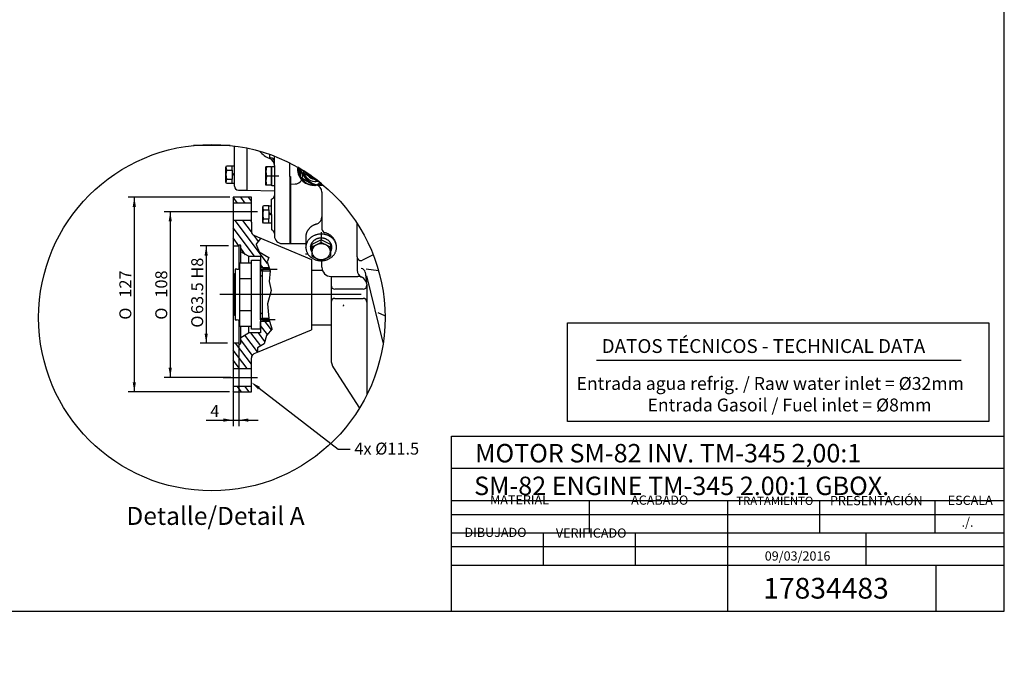
# Model space of a CAD drawing. Units: millimetres. Extents: x 0 to 410, y 0 to 287.
# Drawn here: x 196 to 410, y 0 to 138 of the extents above; entities that cross this region are included whole.
import ezdxf
from ezdxf import colors
from ezdxf.entities.mleader import LeaderData, LeaderLine
from ezdxf.enums import TextEntityAlignment as Align
from ezdxf.lldxf.tags import DXFTag
from ezdxf.math import Vec2, Vec3

# ---------------------------------------------------------------- set-up
doc = ezdxf.new("R2010")
doc.units = ezdxf.units.MM
for name, color, linetype in [('17012024_MI29_SO', 7, 'Continuous'), ('Default', 7, 'Continuous'), ('DV3_Predeterminado', 7, 'Continuous'), ('ESQUEMA_TM345', 7, 'Continuous'), ('Predeterminado', 7, 'Continuous')]:
    doc.layers.add(name, color=color, linetype=linetype)
doc.styles.add('SEACAD_Arial', font='arial.ttf')
doc.styles.add('SEACAD_Solid_Edge_ANSI1_Symbols', font='semeca1.ttf')
tags = doc.linetypes.add('CENTER2', pattern=[28.575, 19.05, -3.175, 3.175, -3.175]).pattern_tags.tags
tags[10:11] = [DXFTag(74, 4), DXFTag(75, 0), DXFTag(340, '0'), DXFTag(46, 0.0), DXFTag(50, 0.0), DXFTag(44, 0.0), DXFTag(45, 0.0)]
tags[8:9] = [DXFTag(74, 4), DXFTag(75, 0), DXFTag(340, '0'), DXFTag(46, 0.0), DXFTag(50, 0.0), DXFTag(44, 0.0), DXFTag(45, 0.0)]
tags[6:7] = [DXFTag(74, 4), DXFTag(75, 0), DXFTag(340, '0'), DXFTag(46, 0.0), DXFTag(50, 0.0), DXFTag(44, 0.0), DXFTag(45, 0.0)]
tags[4:5] = [DXFTag(74, 4), DXFTag(75, 0), DXFTag(340, '0'), DXFTag(46, 0.0), DXFTag(50, 0.0), DXFTag(44, 0.0), DXFTag(45, 0.0)]
tags = doc.linetypes.add('DOT2', pattern=[3.175, 0, -3.175]).pattern_tags.tags
tags[6:7] = [DXFTag(74, 4), DXFTag(75, 0), DXFTag(340, '0'), DXFTag(46, 0.0), DXFTag(50, 0.0), DXFTag(44, 0.0), DXFTag(45, 0.0)]
tags[4:5] = [DXFTag(74, 4), DXFTag(75, 0), DXFTag(340, '0'), DXFTag(46, 0.0), DXFTag(50, 0.0), DXFTag(44, 0.0), DXFTag(45, 0.0)]
doc.dimstyles.new('SOLE', dxfattribs={"dimtxt": 2.6, "dimasz": 2.08, "dimexe": 1.3, "dimexo": 1.3, "dimgap": 1.3, "dimtad": 1, "dimdec": 1, "dimlfac": 7.500019, "dimdsep": 46, "dimtxsty": 'SEACAD_Arial', "dimblk1": '_SE_FILLED', "dimblk2": '_SE_FILLED', "dimsah": 1, "dimcen": 1.3, "dimadec": 0, "dimazin": 0, "dimtfac": 1, "dimtdec": 1, "dimtmove": 0, "dimatfit": 3, "dimfxl": 0, "dimtolj": 1, "dimarcsym": 0})

# ---------------------------------------------------------------- blocks, each defined once
blk = doc.blocks.new('SE6')
at = {"layer": '17012024_MI29_SO', "color": 7, "linetype": 'Continuous'}
for p, q in [((257.11, 103.69), (257.11, 105.62)), ((257.15, 103.69), (257.15, 105.59)), ((257.11, 103.69), (257.15, 103.69)), ((260.27, 101.86), (257.11, 103.69)), ((260.32, 101.86), (257.15, 103.69)), ((260.32, 102.85), (260.41, 102.85)), ((260.27, 101.86), (260.32, 101.86)), ((261.52, 102.56), (260.32, 101.86))]:
    blk.add_line(p, q, dxfattribs=at)
for centre, major_axis, start_param, end_param in [((260.05, 105.52), (0, 3.5), 1.45324, 3.141593), ((260.26, 105.52), (0, 3.5), 1.485283, 2.019306), ((260.32, 105.52), (0, 2.67), 1.657874, 3.141593), ((260.41, 105.52), (0, 2.67), 1.680173, 3.385454), ((260.41, 105.52), (0, 2.17), 1.882101, 3.183526), ((260.26, 105.52), (0, 3.5), 2.173732, 3.062256), ((260.26, 105.52), (0, 3.5), 3.245008, 3.58652)]:
    blk.add_ellipse(centre, major_axis=major_axis, ratio=0.999815, start_param=start_param, end_param=end_param, dxfattribs=at)
at = {"layer": 'DV3_Predeterminado', "color": 7, "linetype": 'CENTER2'}
blk.add_line((241.91, 110.66), (233.95, 110.66), dxfattribs=at)
at = {"layer": 'ESQUEMA_TM345', "color": 7, "linetype": 'Continuous'}
for p, q in [((242.87, 101.82), (242.87, 110.55)), ((245.53, 110.1), (245.53, 100.99)), ((250.52, 108), (250.52, 108.7)), ((250.52, 108), (250.69, 108)), ((251.52, 107.53), (251.52, 108.33)), ((251.52, 106.34), (251.52, 107.53)), ((254.85, 103.9), (254.85, 106.85)), ((241.01, 105.98), (241.16, 106.24)), ((241.01, 102.66), (241.01, 105.98)), ((241.16, 106.24), (242.34, 106.24)), ((241.16, 105.28), (242.34, 105.28)), ((242.34, 105.28), (242.34, 106.24)), ((242.34, 106.22), (242.87, 106.22)), ((242.34, 105.28), (242.34, 103.36)), ((249.83, 106.01), (249.66, 106.01)), ((249.66, 102.01), (249.66, 106.01)), ((250.82, 106.01), (249.83, 106.01)), ((250.82, 106.01), (250.99, 106.01)), ((250.82, 106.01), (250.82, 102.01)), ((250.99, 106.09), (251.52, 106.09)), ((250.99, 101.93), (250.99, 106.09)), ((251.52, 106.34), (251.52, 91.02)), ((258.01, 104.56), (258.01, 105.07)), ((241.16, 102.4), (241.01, 102.66)), ((241.16, 103.36), (242.34, 103.36)), ((242.87, 104.32), (242.34, 104.63)), ((242.87, 104.14), (242.34, 104.45)), ((242.34, 102.4), (242.34, 103.36)), ((250.82, 104.01), (249.83, 104.01)), ((252.47, 104.01), (250.82, 104.01)), ((254.85, 103.9), (254.85, 89.35)), ((254.85, 103.9), (255.02, 103.9)), ((255.02, 103.9), (255.02, 89.35)), ((261.62, 102.48), (258.01, 104.56)), ((242.34, 102.4), (241.16, 102.4)), ((242.87, 102.42), (242.34, 102.42)), ((243.7, 100.99), (245.53, 100.99)), ((245.53, 100.99), (251.52, 100.83)), ((249.83, 102.01), (249.66, 102.01)), ((250.82, 102.01), (249.83, 102.01)), ((250.99, 102.01), (250.82, 102.01)), ((251.52, 101.93), (250.99, 101.93)), ((255.02, 102.25), (256.01, 102.31)), ((261.84, 100.53), (261.84, 95.19)), ((242.54, 99.41), (242.54, 98.14)), ((246.53, 99.41), (242.54, 99.41)), ((243.51, 98.14), (242.55, 99.41)), ((245.17, 98.14), (244.22, 99.41)), ((246.53, 98.55), (245.88, 99.41)), ((246.53, 98.14), (246.53, 99.41)), ((250.86, 95.69), (250.86, 99.02)), ((247.86, 96.24), (240.5, 96.24)), ((242.54, 98.14), (242.54, 94.35)), ((246.53, 98.14), (242.54, 98.14)), ((246.53, 94.35), (246.53, 98.14)), ((248.99, 97.36), (249.14, 97.61)), ((248.99, 94.03), (248.99, 97.36)), ((249.14, 97.61), (250.33, 97.61)), ((249.14, 96.65), (250.33, 96.65)), ((250.33, 96.65), (250.33, 97.61)), ((250.33, 97.59), (250.86, 97.59)), ((250.33, 96.65), (250.33, 94.73)), ((242.54, 94.35), (242.54, 88.85)), ((246.53, 94.35), (242.54, 94.35)), ((250.03, 85.07), (243.03, 94.35)), ((246.54, 91.91), (244.7, 94.35)), ((246.53, 94.13), (246.37, 94.35)), ((246.53, 93.98), (246.53, 94.35)), ((249.14, 93.77), (248.99, 94.03)), ((249.14, 94.73), (250.33, 94.73)), ((250.86, 95.69), (250.33, 96)), ((250.86, 95.52), (250.33, 95.82)), ((250.33, 93.77), (250.33, 94.73)), ((250.86, 95.69), (250.86, 92.37)), ((261.84, 95.11), (261.84, 92.52)), ((247.2, 86.6), (242.54, 92.79)), ((246.53, 93.98), (246.53, 92.02)), ((250.33, 93.77), (249.14, 93.77)), ((250.86, 93.8), (250.33, 93.8)), ((269.49, 86.5), (269.49, 93.71)), ((243.81, 88.89), (242.54, 90.58)), ((248.09, 89.84), (247.15, 91.1)), ((248.6, 90.5), (247.15, 91.1)), ((247.59, 89.19), (248.6, 90.5)), ((247.85, 90.81), (259.59, 85.94)), ((258.34, 90.84), (258.34, 88.53)), ((261.67, 90.19), (259.67, 89.15)), ((261.67, 91.81), (261.67, 90.19)), ((261.67, 89.61), (261.67, 90.19)), ((263.67, 89.15), (261.67, 90.19)), ((242.54, 88.85), (242.54, 82.44)), ((242.54, 88.85), (243.8, 88.85)), ((243.8, 88.85), (243.8, 83.94)), ((244.2, 87.56), (244.2, 88.85)), ((245.28, 86.94), (244.2, 88.37)), ((247.59, 89.19), (248.22, 87.6)), ((253.19, 89.35), (258.34, 89.35)), ((258.35, 88.41), (258.34, 88.53)), ((259.35, 88.67), (259.35, 88.71)), ((261.67, 89.61), (259.67, 88.57)), ((259.67, 89.15), (259.67, 86.65)), ((259.68, 87.68), (259.68, 87.76)), ((263.67, 88.57), (261.67, 89.61)), ((263.67, 89.15), (263.67, 86.65)), ((244.2, 85.2), (244.2, 87.56)), ((245.87, 86.6), (244.2, 87.56)), ((245.87, 86.6), (245.87, 85.2)), ((245.87, 86.6), (248.53, 86.6)), ((246.53, 85.2), (246.53, 85.77)), ((246.53, 85.77), (248.53, 85.77)), ((248.22, 87.6), (250.32, 86.35)), ((248.53, 86.6), (248.53, 84.11)), ((248.53, 84.11), (248.53, 85.77)), ((250.32, 86.35), (249.92, 85.37)), ((258.8, 87.07), (258.3, 87.08)), ((258.8, 87.07), (258.73, 87.19)), ((259.59, 85.94), (259.59, 70.63)), ((259.67, 86.65), (261.67, 85.61)), ((261.67, 85.61), (263.67, 86.65)), ((261.84, 84.24), (261.84, 85.65)), ((263.7, 87.55), (263.66, 87.48)), ((269.49, 86.5), (269.49, 83.57)), ((272.96, 86.92), (270.66, 85.74)), ((243.37, 83.78), (243.04, 83.78)), ((243.04, 83.78), (243.04, 72.8)), ((244.04, 85.2), (246.53, 85.2)), ((244.04, 84.44), (244.04, 85.2)), ((244.04, 72.13), (244.04, 84.44)), ((246.53, 71.37), (246.53, 85.2)), ((249.08, 84.11), (248.53, 84.84)), ((248.53, 83.78), (248.53, 84.11)), ((250.36, 84.11), (248.53, 84.11)), ((248.53, 72.8), (248.53, 83.78)), ((248.53, 83.78), (248.72, 83.44)), ((248.59, 83.78), (252.09, 83.78)), ((248.72, 83.44), (248.86, 83.44)), ((248.86, 83.44), (249.2, 84.02)), ((248.86, 83.44), (250.2, 83.44)), ((248.86, 83.44), (248.86, 78.29)), ((249.2, 84.02), (250.38, 84.02)), ((249.92, 85.37), (250.36, 84.11)), ((250.2, 83.44), (250.6, 83.44)), ((250.36, 84.11), (250.6, 83.44)), ((250.6, 83.44), (250.4, 81.15)), ((261.98, 83.5), (259.59, 83.5)), ((274.12, 83.46), (271.43, 83.83)), ((242.87, 82.78), (242.54, 82.44)), ((242.54, 82.44), (242.54, 78.29)), ((243.04, 82.53), (242.63, 82.53)), ((243.04, 82.78), (242.87, 82.78)), ((242.87, 73.79), (242.87, 82.78)), ((246.53, 81.74), (244.04, 81.74)), ((248.53, 82.36), (248.71, 82.36)), ((263.83, 82.25), (269.61, 82.25)), ((263.83, 82.25), (263.83, 64.17)), ((271.22, 83.13), (271.53, 80.92)), ((275.13, 67.87), (271.61, 82.38)), ((250.85, 79.2), (250, 76.3)), ((250.4, 81.15), (250.85, 79.2)), ((270.75, 79.47), (264.66, 79.47)), ((271.58, 80.53), (271.58, 56.53)), ((270.32, 78.29), (239.66, 78.29)), ((242.54, 78.29), (242.54, 74.13)), ((248.86, 78.29), (248.86, 73.13)), ((264.66, 77.47), (270.75, 77.47)), ((244.04, 74.83), (246.53, 74.83)), ((250, 76.3), (250.34, 73.13)), ((242.54, 74.13), (242.54, 67.72)), ((242.54, 74.13), (242.62, 74.04)), ((242.62, 74.04), (243.04, 74.04)), ((242.62, 74.04), (242.87, 73.79)), ((242.87, 73.79), (243.04, 73.79)), ((243.04, 72.8), (243.37, 72.8)), ((248.71, 74.21), (248.52, 74.21)), ((248.72, 73.13), (248.53, 72.8)), ((248.53, 72.8), (248.53, 72.46)), ((251.72, 72.8), (248.59, 72.8)), ((248.86, 73.13), (248.72, 73.13)), ((250.33, 73.13), (248.86, 73.13)), ((249.2, 72.55), (248.86, 73.13)), ((250.88, 70.67), (249.02, 73.13)), ((250.34, 73.13), (250.33, 73.13)), ((251.06, 70.89), (250.33, 73.13)), ((275.52, 73.68), (274.01, 74.36)), ((243.8, 72.64), (243.8, 67.72)), ((244.04, 71.37), (244.04, 72.13)), ((246.53, 71.37), (244.04, 71.37)), ((244.2, 69.01), (244.2, 71.37)), ((245.87, 71.37), (245.87, 69.97)), ((246.53, 70.8), (246.53, 71.37)), ((248.53, 70.8), (246.53, 70.8)), ((247.85, 65.76), (259.59, 70.63)), ((250.55, 72.46), (248.53, 72.46)), ((248.53, 70.8), (248.53, 72.46)), ((248.53, 72.46), (248.53, 69.97)), ((250.01, 69.61), (248.53, 71.58)), ((250.54, 72.55), (249.2, 72.55)), ((251.06, 70.89), (249.83, 69.39)), ((263.83, 71.63), (259.59, 71.63)), ((244.2, 69.01), (245.87, 69.97)), ((244.2, 67.72), (244.2, 69.01)), ((246.72, 65.13), (244.2, 68.47)), ((247.85, 65.84), (245.08, 69.51)), ((248.53, 69.97), (245.87, 69.97)), ((248.54, 67.14), (246.41, 69.97)), ((249.45, 68.14), (248.07, 69.97)), ((249.83, 69.39), (249.28, 67.57)), ((243.8, 67.72), (242.54, 67.72)), ((242.54, 67.72), (242.54, 62.22)), ((245.58, 62.22), (242.54, 66.25)), ((246.53, 63.17), (243.1, 67.72)), ((249.28, 67.57), (247.84, 66.74)), ((247.84, 66.74), (247.85, 65.76)), ((246.53, 62.22), (246.53, 64.55)), ((247.15, 65.47), (247.85, 65.76)), ((243.91, 62.22), (242.54, 64.04)), ((242.54, 62.22), (246.53, 62.22)), ((242.54, 62.22), (242.54, 58.43)), ((246.53, 58.43), (246.53, 62.22)), ((264.36, 62.37), (269.98, 53.64)), ((240.41, 60.33), (247.86, 60.33)), ((242.54, 58.43), (246.53, 58.43)), ((242.54, 58.43), (242.54, 57.16)), ((244.39, 57.16), (243.44, 58.43)), ((246.06, 57.16), (245.1, 58.43)), ((246.53, 57.16), (246.53, 58.43)), ((242.73, 57.16), (242.54, 57.41)), ((242.54, 57.16), (246.53, 57.16))]:
    blk.add_line(p, q, dxfattribs=at)
for centre, radius, start, end in [((252.85, 113.32), 5.99, 220.7089, 246.9643), ((249.86, 106.28), 1.66, 0, 66.9643), ((250.69, 107.16), 0.832, 0, 90), ((242.75, 105.98), 1.74, 180, 203.8659), ((244.19, 104.32), 3.18, 162.4122, 197.5878), ((252.74, 105.01), 3.08, 161.0754, 198.9246), ((261.67, 106.67), 4.66, 193.3082, 275.8693), ((242.75, 102.66), 1.74, 156.1341, 180), ((252.74, 103.01), 3.08, 161.0754, 198.9246), ((255.98, 103.95), 1.65, 271.1909, 25.3046), ((261.67, 106.67), 3.66, 212.8298, 256.3477), ((243.7, 101.82), 0.832, 180, 270), ((260.17, 100.53), 1.66, 0, 76.2998), ((250.69, 99.83), 0.832, 281.537, 0), ((250.73, 97.36), 1.74, 180, 203.8659), ((252.17, 95.69), 3.18, 162.4122, 197.5878), ((250.73, 94.03), 1.74, 156.1341, 180), ((260.17, 95.19), 1.66, 285.9516, 0), ((247.53, 92.02), 0.998, 180, 247.5), ((250.69, 91.55), 0.832, 0, 78.463), ((260.98, 90.81), 2.64, 155.376, 159.0919), ((260.99, 90.81), 2.66, 151.672, 155.3731), ((261.14, 90.73), 2.83, 148.1328, 151.6802), ((261.13, 90.73), 2.81, 144.5682, 148.1303), ((261.14, 90.73), 2.82, 141.0164, 144.5657), ((261.3, 90.59), 3.03, 135.9523, 141.0266), ((261.3, 90.6), 3.03, 130.8685, 135.9448), ((261.46, 90.42), 3.26, 126.0511, 130.88), ((261.45, 90.42), 3.26, 121.2142, 126.0447), ((261.57, 90.22), 3.49, 118.1459, 121.2219), ((261.57, 90.24), 3.48, 115.0589, 118.1443), ((261.57, 90.23), 3.49, 111.9802, 115.0572), ((261.64, 90.05), 3.68, 109.0133, 111.9849), ((261.64, 90.07), 3.66, 106.0319, 109.0118), ((261.64, 90.05), 3.67, 105.9516, 106.0304), ((262.67, 92.52), 0.832, 180, 253.4768), ((253.19, 91.02), 1.66, 180, 270), ((260.84, 90.84), 2.5, 177.1047, 178.0689), ((260.84, 90.84), 2.49, 178.0689, 179.0342), ((260.84, 90.84), 2.49, 179.0342, 180), ((260.87, 90.84), 2.52, 174.224, 175.182), ((260.86, 90.84), 2.51, 175.1817, 176.1423), ((260.85, 90.84), 2.5, 176.1421, 177.1048), ((260.89, 90.84), 2.55, 170.4229, 174.2293), ((260.87, 90.84), 2.53, 166.5957, 170.4197), ((260.89, 90.84), 2.55, 162.7851, 166.5926), ((261, 90.81), 2.66, 159.0948, 162.7942), ((260.99, 88.5), 2.65, 151.6665, 157.231), ((261.14, 88.42), 2.82, 146.3581, 151.6795), ((261.14, 88.42), 2.82, 141.0116, 146.3467), ((261.31, 88.28), 3.04, 135.9559, 141.0229), ((261.3, 88.29), 3.03, 130.8672, 135.9461), ((261.46, 88.11), 3.27, 126.0543, 130.8769), ((261.45, 88.11), 3.26, 121.213, 126.0458), ((261.57, 87.92), 3.49, 116.6073, 121.2214), ((261.42, 88.36), 2.13, 135.9559, 141.0229), ((261.41, 88.36), 2.12, 130.8672, 135.9461), ((261.57, 87.92), 3.48, 111.977, 116.5999), ((261.52, 88.23), 2.29, 126.0543, 130.8769), ((261.52, 88.24), 2.28, 121.213, 126.0458), ((261.64, 87.74), 3.67, 107.5269, 111.9845), ((261.6, 88.1), 2.44, 116.6073, 121.2214), ((261.6, 88.11), 2.44, 111.977, 116.5999), ((261.64, 87.75), 3.67, 103.0552, 107.5203), ((261.65, 87.98), 2.57, 107.5269, 111.9845), ((261.67, 87.63), 3.8, 98.7009, 103.0621), ((261.65, 87.99), 2.57, 103.0552, 107.5203), ((261.67, 87.9), 2.66, 98.7009, 103.0621), ((261.67, 87.63), 3.79, 94.3269, 98.6948), ((261.67, 87.9), 2.65, 94.3269, 98.6948), ((261.67, 87.58), 3.84, 90.0045, 94.3334), ((261.67, 87.87), 2.69, 90.0045, 94.3334), ((261.67, 87.59), 3.83, 85.6635, 89.9986), ((261.67, 87.87), 2.68, 85.6635, 89.9986), ((261.67, 87.9), 2.66, 81.3084, 85.67), ((261.67, 87.63), 3.8, 81.3084, 85.67), ((261.67, 87.9), 2.65, 76.9347, 81.3023), ((261.67, 87.63), 3.79, 76.9347, 81.3023), ((261.69, 87.98), 2.57, 72.483, 76.9415), ((261.67, 88.43), 3.38, 75.2056, 76.9414), ((261.69, 87.98), 2.57, 68.012, 72.4766), ((261.67, 88.45), 3.37, 71.9182, 75.2084), ((261.7, 87.75), 3.67, 72.483, 76.9415), ((261.74, 88.1), 2.44, 63.4037, 68.0194), ((261.68, 88.47), 3.35, 68.6104, 71.9142), ((261.7, 87.75), 3.67, 68.012, 72.4766), ((261.74, 88.1), 2.44, 58.7747, 63.3966), ((261.67, 88.45), 3.36, 65.3135, 68.6091), ((261.82, 88.23), 2.29, 53.9583, 58.7829), ((261.68, 88.46), 3.35, 62.0164, 65.3191), ((261.77, 87.92), 3.49, 63.4037, 68.0194), ((261.82, 88.24), 2.28, 49.1186, 53.9502), ((261.69, 88.48), 3.33, 58.6958, 62.0123), ((261.93, 88.36), 2.12, 44.0586, 49.1281), ((261.77, 87.92), 3.48, 58.7747, 63.3966), ((261.68, 88.47), 3.34, 55.3864, 58.6945), ((261.93, 88.36), 2.12, 38.9718, 44.0493), ((261.69, 88.49), 3.32, 51.4087, 55.3925), ((261.88, 88.11), 3.27, 53.9583, 58.7829), ((261.7, 88.5), 3.31, 47.4047, 51.4029), ((261.89, 88.11), 3.26, 49.1186, 53.9502), ((261.69, 88.48), 3.33, 43.4259, 47.405), ((262.04, 88.28), 3.04, 44.0586, 49.1281), ((261.72, 88.51), 3.28, 39.4015, 43.4175), ((262.04, 88.28), 3.03, 38.9718, 44.0493), ((261.71, 88.51), 3.29, 35.387, 39.398), ((262.2, 88.42), 2.82, 33.6588, 38.9829), ((261.72, 88.52), 3.28, 32.0434, 35.3941), ((261.74, 88.53), 3.26, 28.6741, 32.0392), ((262.2, 88.42), 2.82, 28.3145, 33.648), ((261.73, 88.52), 3.27, 25.3164, 28.6728), ((261.74, 88.53), 3.26, 21.9586, 25.3223), ((262.35, 88.5), 2.65, 22.7753, 28.3272), ((261.76, 88.53), 3.24, 18.5761, 21.9544), ((244, 88.85), 0.2, 0, 180), ((260.89, 88.54), 2.55, 182.9197, 188.6236), ((260.89, 88.53), 2.55, 168.5183, 174.2285), ((260.88, 88.54), 2.53, 188.6261, 194.3585), ((260.88, 88.53), 2.54, 162.779, 168.5045), ((260.97, 88.56), 2.63, 194.4137, 199.9856), ((260.99, 88.5), 2.66, 157.2439, 162.7934), ((260.98, 88.57), 2.64, 199.9807, 205.5514), ((261.09, 88.53), 1.75, 175.4995, 178.0683), ((261.09, 88.53), 1.75, 178.0685, 180.6437), ((261.09, 88.53), 1.75, 180.6453, 183.2166), ((261.1, 88.53), 1.76, 183.2195, 185.7766), ((261.12, 88.53), 1.78, 168.5183, 174.2285), ((261.13, 88.54), 1.79, 185.7721, 188.3077), ((261.12, 88.53), 1.77, 188.3073, 190.8545), ((261.11, 88.53), 1.77, 190.8553, 193.404), ((261.12, 88.53), 1.78, 162.779, 168.5045), ((261.12, 88.54), 1.78, 193.4061, 195.9461), ((261.3, 88.59), 1.96, 196.0472, 198.5189), ((261.2, 88.51), 1.86, 157.2439, 162.7934), ((261.19, 88.56), 1.85, 198.5907, 201.372), ((261.19, 88.56), 1.85, 201.3727, 204.1594), ((261.19, 88.51), 1.85, 151.6665, 157.231), ((261.19, 88.56), 1.85, 204.1617, 206.9407), ((261.23, 88.58), 1.9, 206.9428, 209.6248), ((261.3, 88.45), 1.98, 146.3581, 151.6795), ((261.3, 88.61), 1.97, 209.584, 212.1214), ((261.3, 88.45), 1.97, 141.0116, 146.3467), ((261.13, 87.61), 1.46, 177.0658, 182.9342), ((261.17, 87.61), 1.5, 171.5868, 174.1487), ((261.16, 87.61), 1.48, 169.0075, 171.5839), ((261.09, 87.62), 1.41, 167.6848, 169.0367), ((261.16, 87.61), 1.48, 165.1364, 167.7151), ((261.17, 87.6), 1.49, 162.5694, 165.1367), ((261.25, 87.58), 1.58, 157.0573, 162.5495), ((260.53, 87.9), 0.792, 152.7756, 158.3979), ((261.27, 87.56), 1.6, 148.6149, 154.132), ((288.06, 70.4), 33.42, 147.279, 147.4126), ((261.32, 87.53), 1.67, 140.6393, 146.001), ((261.45, 87.43), 1.84, 135.6848, 140.6167), ((260.82, 88.08), 0.925, 131.7949, 136.8797), ((261.47, 87.4), 1.87, 128.0231, 133.0106), ((283.34, 58.28), 38.29, 126.8362, 126.959), ((261.53, 87.33), 1.96, 120.8787, 125.6913), ((261.62, 87.18), 2.13, 116.383, 120.8625), ((261.17, 88.14), 1.07, 112.886, 117.4755), ((261.62, 87.16), 2.15, 109.4698, 113.995), ((283.83, 20.47), 72.44, 108.3803, 108.448), ((261.65, 87.1), 2.22, 102.8903, 107.3073), ((261.67, 87.01), 2.31, 98.6157, 102.8883), ((261.52, 88.15), 1.16, 95.3564, 99.6728), ((261.67, 87), 2.32, 92.1327, 96.4222), ((261.67, 86.99), 2.33, 87.8593, 92.1407), ((261.67, 86.99), 2.33, 83.5863, 87.8588), ((242.95, -54.94), 145.49, 82.4682, 82.5026), ((261.67, 87.03), 2.29, 77.0915, 81.4046), ((261.69, 87.09), 2.23, 72.6959, 77.1066), ((262.04, 88.14), 1.13, 69.4097, 73.762), ((261.7, 87.13), 2.19, 66.0461, 70.489), ((241.33, 43.81), 50.05, 64.7702, 64.8684), ((261.75, 87.23), 2.08, 59.0847, 63.6698), ((261.81, 87.33), 1.96, 54.3127, 59.1172), ((262.38, 88.1), 1, 50.7558, 55.449), ((261.84, 87.36), 1.91, 47.054, 51.9123), ((239.12, 64.12), 34.42, 45.5944, 45.7311), ((261.93, 87.46), 1.78, 39.31, 44.3885), ((262.01, 87.53), 1.67, 34.0045, 39.3551), ((262.7, 87.97), 0.853, 30.0378, 35.2707), ((262.04, 87.55), 1.64, 25.9285, 31.3245), ((226.21, 71.29), 40.99, 24.359, 24.4675), ((262.13, 87.59), 1.54, 17.3895, 23.0037), ((262.04, 88.45), 1.98, 33.6588, 38.9829), ((262.18, 87.61), 1.49, 11.6498, 17.4311), ((262.91, 87.74), 0.75, 7.3172, 13.0584), ((262.18, 87.61), 1.49, 2.9609, 8.7355), ((262.21, 87.61), 1.46, 357.0658, 2.9342), ((262.04, 88.45), 1.97, 28.3145, 33.648), ((262.04, 88.62), 1.98, 327.2794, 331.6788), ((262.15, 88.51), 1.86, 22.7753, 28.3272), ((262.15, 88.56), 1.85, 331.6665, 337.231), ((262.15, 88.51), 1.85, 17.1998, 22.7629), ((262.14, 88.56), 1.86, 337.2439, 342.7934), ((262.22, 88.53), 1.78, 11.5025, 17.214), ((262.22, 88.54), 1.78, 342.779, 348.5045), ((262.22, 88.53), 1.78, 5.7643, 11.4889), ((262.22, 88.54), 1.78, 348.5183, 354.2285), ((262.24, 88.53), 1.76, 0.0107, 5.7794), ((262.25, 88.53), 1.75, 354.2132, 359.9966), ((262.35, 88.5), 2.65, 17.1998, 22.7629), ((262.35, 88.57), 2.66, 337.2439, 342.7934), ((261.75, 88.53), 3.25, 15.2053, 18.5748), ((261.75, 88.53), 3.25, 11.8409, 15.2113), ((262.45, 88.53), 2.54, 11.5025, 17.214), ((262.46, 88.54), 2.54, 342.779, 348.5045), ((261.77, 88.53), 3.23, 8.4516, 11.8366), ((262.46, 88.53), 2.54, 5.7643, 11.4889), ((262.45, 88.54), 2.55, 348.5183, 354.2285), ((261.76, 88.53), 3.24, 5.0741, 8.4503), ((262.49, 88.53), 2.51, 0.0107, 5.7794), ((262.5, 88.53), 2.5, 354.2132, 359.9966), ((261.77, 88.53), 3.23, 354.9112, 358.2979), ((261.76, 88.53), 3.24, 1.6993, 5.0801), ((261.78, 88.53), 3.22, 358.2993, 1.695), ((261.21, 88.68), 2.89, 205.7395, 211.0972), ((261.14, 88.65), 2.82, 214.0929, 218.9826), ((261.3, 88.78), 3.03, 218.9718, 224.0493), ((261.31, 88.78), 3.04, 224.0586, 229.1281), ((261.45, 88.96), 3.26, 229.1186, 233.9502), ((261.46, 88.96), 3.27, 233.9583, 238.7829), ((261.29, 88.61), 1.97, 212.1218, 214.6645), ((261.16, 87.61), 1.49, 182.9609, 188.7355), ((260.44, 87.48), 0.75, 187.3172, 193.0584), ((261.16, 87.61), 1.49, 191.6498, 197.4311), ((261.21, 87.63), 1.54, 197.3895, 203.0037), ((261.57, 89.15), 3.48, 238.7747, 243.3966), ((297.13, 103.93), 40.99, 204.359, 204.4675), ((261.3, 87.67), 1.64, 205.9285, 211.3245), ((260.64, 87.24), 0.853, 210.0378, 215.2707), ((261.33, 87.69), 1.67, 214.0045, 219.3551), ((261.57, 89.15), 3.49, 243.4037, 248.0194), ((261.41, 87.76), 1.78, 219.31, 224.3885), ((284.22, 111.1), 34.42, 225.5944, 225.7311), ((261.5, 87.85), 1.91, 227.054, 231.9123), ((261.64, 89.32), 3.67, 248.012, 252.4766), ((260.96, 87.12), 1, 230.7558, 235.449), ((261.53, 87.89), 1.96, 234.3127, 239.1172), ((261.59, 87.99), 2.08, 239.0847, 243.6698), ((261.64, 89.32), 3.67, 252.483, 256.9415), ((282.01, 131.41), 50.05, 244.7702, 244.8684), ((261.64, 88.09), 2.19, 246.0461, 250.489), ((261.67, 89.43), 3.79, 256.9347, 261.3023), ((261.3, 87.08), 1.13, 249.4097, 253.762), ((261.65, 88.12), 2.23, 252.6959, 257.1066), ((261.67, 89.44), 3.8, 261.3084, 265.67), ((261.67, 88.19), 2.29, 257.0915, 261.4046), ((280.39, 230.16), 145.49, 262.4682, 262.5026), ((261.67, 89.48), 3.83, 265.6635, 269.9986), ((261.67, 88.23), 2.33, 263.5863, 267.8588), ((261.67, 88.22), 2.33, 267.8593, 272.1407), ((261.67, 89.48), 3.84, 270.0045, 274.3334), ((259.84, 85.04), 2, 0, 17.511), ((261.67, 88.22), 2.32, 272.1327, 276.4222), ((261.82, 87.07), 1.16, 275.3564, 279.6728), ((261.67, 89.43), 3.79, 274.3269, 278.6948), ((261.67, 88.21), 2.31, 278.6157, 282.8883), ((261.69, 88.12), 2.22, 282.8903, 287.3073), ((261.67, 89.44), 3.8, 278.7009, 283.0621), ((239.51, 154.75), 72.44, 288.3803, 288.448), ((261.72, 88.06), 2.15, 289.4698, 293.995), ((261.7, 89.32), 3.67, 283.0552, 287.5203), ((262.17, 87.08), 1.07, 292.886, 297.4755), ((261.72, 88.03), 2.13, 296.383, 300.8625), ((261.81, 87.89), 1.96, 300.8787, 305.6913), ((261.7, 89.32), 3.67, 287.5269, 291.9845), ((240, 116.94), 38.29, 306.8362, 306.959), ((261.87, 87.82), 1.87, 308.0231, 313.0106), ((261.77, 89.14), 3.48, 291.977, 296.5999), ((262.52, 87.14), 0.925, 311.7949, 316.8797), ((261.89, 87.79), 1.84, 315.6848, 320.6167), ((262.02, 87.68), 1.67, 320.6393, 326.001), ((261.77, 89.15), 3.49, 296.6073, 301.2214), ((235.28, 104.82), 33.42, 327.279, 327.4126), ((262.07, 87.65), 1.6, 328.6149, 334.132), ((262.81, 87.32), 0.792, 332.7756, 338.3979), ((262.09, 87.64), 1.58, 337.0573, 342.5495), ((261.89, 88.96), 3.26, 301.213, 306.0458), ((262.18, 87.61), 1.49, 342.5616, 348.3575), ((194.73, 99.73), 70.01, 349.7815, 349.8429), ((262.18, 87.61), 1.48, 351.2491, 357.0545), ((261.88, 88.96), 3.27, 306.0543, 310.8769), ((262.04, 88.78), 3.03, 310.8672, 315.9461), ((262.03, 88.79), 3.04, 315.9559, 321.0229), ((262.21, 88.65), 2.82, 321.0116, 326.3467), ((262.2, 88.65), 2.82, 326.3581, 331.6795), ((262.35, 88.57), 2.65, 331.6665, 337.231), ((270.32, 86.5), 0.832, 180, 293.775), ((243.37, 84.44), 0.665, 270, 0), ((263.83, 84.24), 2, 180, 270), ((271.15, 83.57), 1.66, 180, 245.0298), ((270.23, 82.99), 0.998, 8, 82.0745), ((248.71, 82.52), 0.154, 271.5482, 1.5482), ((269.61, 80.25), 2, 8, 90), ((264.66, 80.3), 0.832, 180, 270), ((270.75, 80.3), 0.832, 270, 0), ((264.66, 76.64), 0.832, 90, 180), ((270.75, 76.64), 0.832, 0, 90), ((266.61, 75.81), 0.166, 98, 188), ((243.37, 72.13), 0.665, 0, 90), ((248.71, 74.06), 0.154, 358.4518, 88.4518), ((244, 67.72), 0.2, 180, 0), ((247.53, 64.55), 0.998, 112.5, 180), ((267.16, 64.17), 3.33, 180, 212.7531)]:
    blk.add_arc(centre, radius, start, end, dxfattribs=at)
blk = doc.blocks.new('SE9')
at = {"layer": 'Predeterminado', "color": 7, "linetype": 'Continuous'}
blk.add_arc((237.93, 73.29), 37.59, 50.6583, 60.2657, dxfattribs=at)
blk = doc.blocks.new('SE8')
blk.add_blockref('SE9', (0, 0))
blk = doc.blocks.new('SE7')
at = {"layer": 'Predeterminado'}
blk.add_blockref('SE8', (0, 0), dxfattribs=at)
blk = doc.blocks.new('DMBLK132')
at = {"layer": 'Predeterminado', "linetype": 'Continuous'}
for points in [[(236.37, 86.77), (237.06, 86.77), (236.72, 88.85)], [(236.37, 69.8), (236.72, 67.72), (237.06, 69.8)]]:
    blk.add_hatch(color=7, dxfattribs=at).paths.add_polyline_path(points)
at = {"layer": 'Predeterminado', "color": 7, "linetype": 'Continuous'}
for p, q in [((241.57, 88.85), (235.42, 88.85)), ((236.72, 88.85), (236.72, 67.72)), ((241.34, 67.72), (235.42, 67.72))]:
    blk.add_line(p, q, dxfattribs=at)
for s, style, p in [('63.5 H8', 'SEACAD_Arial', (233.47, 74.07)), ('O', 'SEACAD_Solid_Edge_ANSI1_Symbols', (233.47, 71.11))]:
    blk.add_text(s, height=2.6, rotation=90, dxfattribs=dict(at, style=style)).set_placement(p, align=Align.TOP_LEFT)
blk = doc.blocks.new('_SE_FILLED')
at = {"color": 0}
blk.add_line((0, 0), (-1, 0), dxfattribs=at)
blk.add_solid([(0, 0), (-1, -0.1665), (-1, 0.1665), (0, 0)], dxfattribs=at)
blk = doc.blocks.new('DMBLK133')
at = {"layer": 'Predeterminado', "linetype": 'Continuous'}
for points in [[(228.57, 94.16), (229.26, 94.16), (228.92, 96.24)], [(228.57, 62.41), (228.92, 60.33), (229.26, 62.41)]]:
    blk.add_hatch(color=7, dxfattribs=at).paths.add_polyline_path(points)
at = {"layer": 'Predeterminado', "color": 7, "linetype": 'Continuous'}
for p, q in [((241.82, 96.24), (227.62, 96.24)), ((228.92, 96.24), (228.92, 60.33)), ((242.1, 60.33), (227.62, 60.33))]:
    blk.add_line(p, q, dxfattribs=at)
for s, style, p in [('108', 'SEACAD_Arial', (225.67, 77.63)), ('O', 'SEACAD_Solid_Edge_ANSI1_Symbols', (225.67, 72.84))]:
    blk.add_text(s, height=2.6, rotation=90, dxfattribs=dict(at, style=style)).set_placement(p, align=Align.TOP_LEFT)
blk = doc.blocks.new('DMBLK134')
at = {"layer": 'Predeterminado', "linetype": 'Continuous'}
for points in [[(220.77, 97.33), (221.46, 97.33), (221.12, 99.41)], [(220.77, 59.24), (221.12, 57.16), (221.46, 59.24)]]:
    blk.add_hatch(color=7, dxfattribs=at).paths.add_polyline_path(points)
at = {"layer": 'Predeterminado', "color": 7, "linetype": 'Continuous'}
for p, q in [((241.84, 99.41), (219.82, 99.41)), ((221.12, 99.41), (221.12, 57.16)), ((241.77, 57.16), (219.82, 57.16))]:
    blk.add_line(p, q, dxfattribs=at)
for s, style, p in [('127', 'SEACAD_Arial', (217.87, 77.63)), ('O', 'SEACAD_Solid_Edge_ANSI1_Symbols', (217.87, 72.84))]:
    blk.add_text(s, height=2.6, rotation=90, dxfattribs=dict(at, style=style)).set_placement(p, align=Align.TOP_LEFT)
blk = doc.blocks.new('DMBLK135')
at = {"layer": 'Predeterminado', "linetype": 'Continuous'}
for points in [[(240.46, 50.7), (242.54, 51.05), (240.46, 51.4)], [(245.88, 50.7), (245.88, 51.4), (243.8, 51.05)]]:
    blk.add_hatch(color=7, dxfattribs=at).paths.add_polyline_path(points)
at = {"layer": 'Predeterminado', "color": 7, "linetype": 'Continuous'}
for p, q in [((242.54, 67.26), (242.54, 49.75)), ((243.8, 68.19), (243.8, 49.75)), ((236.69, 51.05), (247.96, 51.05))]:
    blk.add_line(p, q, dxfattribs=at)
at = {"layer": 'Predeterminado', "color": 7, "linetype": 'Continuous', "style": 'SEACAD_Arial'}
blk.add_text('4', height=2.6, dxfattribs=at).set_placement((237.6, 54.3), align=Align.TOP_LEFT)
blk = doc.blocks.new('_DOT')
at = {"color": 0, "linetype": 'ByBlock', "lineweight": -2}
blk.add_line((-0.5, 0), (-1, 0), dxfattribs=at)
at = {"color": 0, "linetype": 'ByBlock', "const_width": 0.5}
blk.add_lwpolyline([(-0.25, 0, 1), (0.25, 0, 1)], format="xyb", close=True, dxfattribs=at)
blk = doc.blocks.new('SE11')
at = {"layer": 'Default', "color": 7, "linetype": 'Continuous'}
for p, q in [((409.92, 9.58), (409.92, 286.58)), ((9.92, 9.58), (409.92, 9.58))]:
    blk.add_line(p, q, dxfattribs=at)

msp = doc.modelspace()

# ---------------------------------------------------------------- linework, layer by layer
at = {"layer": 'Predeterminado', "color": 7, "linetype": 'Continuous'}
for p, q in [((315.1329, 72.1684), (406.581, 72.1684)), ((315.1329, 50.7434), (315.1329, 72.1684)), ((406.581, 72.1684), (406.581, 50.7434)), ((321.4036, 64.0687), (400.5716, 64.0687)), ((406.581, 50.7434), (315.1329, 50.7434)), ((289.9165, 47.5826), (409.9165, 47.5826)), ((289.9165, 9.5826), (289.9165, 47.5826)), ((289.9165, 40.5826), (409.9165, 40.5826)), ((289.9165, 33.5826), (409.9165, 33.5826)), ((319.9165, 26.5826), (319.9165, 33.5826)), ((349.9165, 9.5826), (349.9165, 33.5826)), ((369.9165, 26.5826), (369.9165, 33.5826)), ((394.9165, 26.5826), (394.9165, 33.5826)), ((289.9165, 26.5826), (409.9165, 26.5826)), ((309.9165, 19.5826), (309.9165, 26.5826)), ((329.9165, 19.5826), (329.9165, 26.5826)), ((379.9165, 19.5826), (379.9165, 26.5826)), ((289.9165, 19.5826), (409.9165, 19.5826)), ((395.0907, 19.5826), (395.0907, 9.5826))]:
    msp.add_line(p, q, dxfattribs=at)
at = {"layer": 'Predeterminado', "color": 7, "linetype": 'DOT2'}
for p, q in [((289.9165, 30.5826), (409.9165, 30.5826)), ((289.9165, 23.5826), (409.9165, 23.5826))]:
    msp.add_line(p, q, dxfattribs=at)
at = {"layer": 'Predeterminado', "color": 7, "linetype": 'Continuous'}
msp.add_circle((237.9339, 73.2854), 37.5903, dxfattribs=at)

# ---------------------------------------------------------------- block references
at = {"layer": 'Default'}
msp.add_blockref('SE11', (0, 0), dxfattribs=at)
at = {"layer": 'Predeterminado'}
for name in ['SE6', 'SE7']:
    msp.add_blockref(name, (0, 0), dxfattribs=at)

# ---------------------------------------------------------------- texts
at = {"layer": 'Predeterminado', "color": 7, "linetype": 'Continuous', "style": 'SEACAD_Arial'}
msp.add_text('Detalle/Detail A', height=3.9, dxfattribs=at).set_placement((219.4054, 32.2043), align=Align.TOP_LEFT)
at = {"layer": 'Predeterminado'}
for s, insert, char_height, width, attachment_point in [('{\\fArial|b0||i0||c0|p34;\\C7;\\H3.;\\W1.;DATOS TÉCNICOS - TECHNICAL DATA\\P}', (322.5379, 68.6209), 3, 84.867402, 1), ('{\\fArial|b0||i0||c0|p34;\\C7;\\H2.8;\\W1.;Entrada agua refrig. / Raw water inlet = Ø32mm\\P}{\\fArial|b0||i0||c0|p34;\\C7;\\H2.8;\\W1.;                  Entrada Gasoil / Fuel inlet = Ø8mm}', (317.0889, 60.3986), 2.8, 91.730446, 1), ('MATERIAL}', (304.717, 34.7366), 2, 18, 2), ('ACABADO}', (335.1315, 34.6843), 2, 15.874096, 2), ('TRATAMIENTO}', (360.1131, 34.4284), 1.8, 18.9816, 2), ('PRESENTACIÓN}', (382.1264, 34.5815), 2, 28, 2), ('ESCALA}', (402.5269, 34.639), 2, 15, 2), ('DIBUJADO}', (299.5022, 27.6786), 2, 18, 2), ('VERIFICADO}', (320.2611, 27.5393), 2, 18, 2)]:
    msp.add_mtext(s, dxfattribs=dict(at, insert=insert, char_height=char_height, width=width, attachment_point=attachment_point))

# ---------------------------------------------------------------- dimensions: what is measured, and where the dimension line sits
at = {"layer": 'Predeterminado', "color": 7, "linetype": 'Continuous'}
for base, p1, p2, angle, text, override, picture, middle in [((221.1156, 99.4126), (242.54, 99.4126), (242.54, 57.1589), 270, '\\A1;%%C <>', {"dimdec": 0, "dimlfac": 3.0003, "dimtdec": 0}, 'DMBLK134', (221.1156, 78.2857)), ((228.9156, 96.2436), (240.4966, 96.2436), (240.4144, 60.3279), 269.868808, '\\A1;%%C <>', {"dimdec": 0, "dimlfac": 3.0003, "dimtdec": 0}, 'DMBLK133', (228.9156, 78.2857)), ((236.7156, 88.8492), (242.54, 88.8492), (242.54, 67.7223), 270, '\\A1;%%C63.5 H8 {}', {"dimlfac": 3.0003}, 'DMBLK132', (236.7156, 79.8853)), ((242.54, 51.0502), (242.54, 67.7223), (243.8043, 67.7223), 360, '\\A1;<>', {"dimdec": 0, "dimlfac": 3.0003, "dimtdec": 0}, 'DMBLK135', (240.5452, 51.0502))]:
    dim = msp.add_linear_dim(base=base, p1=p1, p2=p2, angle=angle, text=text, dimstyle='SOLE', override=override, dxfattribs=at)
    dim.commit()
    dim.dimension.update_dxf_attribs({"geometry": picture, "text_midpoint": middle, "dimtype": 161})

# ---------------------------------------------------------------- leaders
ml = msp.add_multileader_mtext('Standard', dxfattribs=at)
ml.set_content('\\pxsm0.9;{\\fArial|c0|p34;\\W1.;4x Ø11.5\\P}', color=256)
ml.set_leader_properties(linetype='ByLayer')
ml.build(insert=Vec2(0, 0))
ml.multileader.update_dxf_attribs({"text_right_attachment_type": 6, "dogleg_length": 2.6027, "arrow_head_size": 2.08})
ctx = ml.context
ctx.base_point, ctx.char_height, ctx.arrow_head_size, ctx.landing_gap_size = Vec3(266.8712, 46.1575), 2.6, 2.08, 0.91
ctx.right_attachment = 6
notes = []
notes.append((ctx, [(0, (1, 1, 0), (265.3585, 44.7587), (1, 0), 2.6027, [(0, [(246.5324, 59.2483)], 0, [])])]))
ctx.mtext.insert = Vec3(268.8712, 46.1575)
ml = msp.add_multileader_mtext('Standard', dxfattribs=at)
ml.set_content('\\pxsm0.9;{\\fArial|c0|p34;\\W1.;MOTOR SM-82 INV. TM-345 2,00:1\\P}', color=256)
ml.set_leader_properties(linetype='ByLayer')
ml.set_arrow_properties(name='DOT')
ml.build(insert=Vec2(0, 0))
ml.multileader.update_dxf_attribs({"leader_type": 0, "dogleg_length": 0, "arrow_head_size": 3.2})
ctx = ml.context
ctx.base_point, ctx.arrow_head_size, ctx.landing_gap_size = Vec3(293.0662, 45.8686), 3.2, 1.4
notes.append((ctx, [(0, (0, 0, 0), (0, 0), (1, 0), 1, [])]))
ctx.mtext.insert = Vec3(295.0662, 45.8686)
ml = msp.add_multileader_mtext('Standard', dxfattribs=at)
ml.set_content('\\pxsm0.9;{\\fArial|c0|p34;\\W1.;SM-82 ENGINE TM-345 2.00:1 GBOX.\\P}', color=256)
ml.set_leader_properties(linetype='ByLayer')
ml.set_arrow_properties(name='DOT')
ml.build(insert=Vec2(0, 0))
ml.multileader.update_dxf_attribs({"leader_type": 0, "dogleg_length": 0, "arrow_head_size": 3.2})
ctx = ml.context
ctx.base_point, ctx.arrow_head_size, ctx.landing_gap_size = Vec3(292.8607, 38.7786), 3.2, 1.4
notes.append((ctx, [(0, (0, 0, 0), (0, 0), (1, 0), 1, [])]))
ctx.mtext.insert = Vec3(294.8607, 38.7786)
ml = msp.add_multileader_mtext('Standard', dxfattribs=at)
ml.set_content('\\pxsm0.9;{\\fArial|c0|p34;\\W1.; \\P}', color=256)
ml.set_leader_properties(linetype='ByLayer')
ml.set_arrow_properties(name='DOT')
ml.build(insert=Vec2(0, 0))
ml.multileader.update_dxf_attribs({"leader_type": 0, "dogleg_length": 0, "arrow_head_size": 1.6})
ctx = ml.context
ctx.base_point, ctx.char_height, ctx.arrow_head_size, ctx.landing_gap_size = Vec3(370.6257, 30.2487), 2, 1.6, 0.7
notes.append((ctx, [(0, (0, 0, 0), (0, 0), (1, 0), 1, [])]))
ctx.mtext.insert = Vec3(372.6257, 30.2487)
ml = msp.add_multileader_mtext('Standard', dxfattribs=at)
ml.set_content('\\pxsm0.9;{\\fArial|c0|p34;\\W1.;./.\\P}', color=256)
ml.set_leader_properties(linetype='ByLayer')
ml.set_arrow_properties(name='DOT')
ml.build(insert=Vec2(0, 0))
ml.multileader.update_dxf_attribs({"leader_type": 0, "dogleg_length": 0, "arrow_head_size": 1.6})
ctx = ml.context
ctx.base_point, ctx.char_height, ctx.arrow_head_size, ctx.landing_gap_size = Vec3(398.6407, 29.9054), 2, 1.6, 0.7
notes.append((ctx, [(0, (0, 0, 0), (0, 0), (1, 0), 1, [])]))
ctx.mtext.insert = Vec3(400.6407, 29.9054)
ml = msp.add_multileader_mtext('Standard', dxfattribs=at)
ml.set_content('\\pxsm0.9;{\\fArial|c0|p34;\\W1.; \\P}', color=256)
ml.set_leader_properties(linetype='ByLayer')
ml.set_arrow_properties(name='DOT')
ml.build(insert=Vec2(0, 0))
ml.multileader.update_dxf_attribs({"leader_type": 0, "dogleg_length": 0, "arrow_head_size": 1.6})
ctx = ml.context
ctx.base_point, ctx.char_height, ctx.arrow_head_size, ctx.landing_gap_size = Vec3(346.8257, 29.7638), 2, 1.6, 0.7
notes.append((ctx, [(0, (0, 0, 0), (0, 0), (1, 0), 1, [])]))
ctx.mtext.insert = Vec3(348.8257, 29.7638)
ml = msp.add_multileader_mtext('Standard', dxfattribs=at)
ml.set_content('\\pxsm0.9;{\\fArial|c0|p34;\\W1.; \\P}', color=256)
ml.set_leader_properties(linetype='ByLayer')
ml.set_arrow_properties(name='DOT')
ml.build(insert=Vec2(0, 0))
ml.multileader.update_dxf_attribs({"leader_type": 0, "dogleg_length": 0, "arrow_head_size": 1.6})
ctx = ml.context
ctx.base_point, ctx.char_height, ctx.arrow_head_size, ctx.landing_gap_size = Vec3(319.0822, 29.5583), 2, 1.6, 0.7
notes.append((ctx, [(0, (0, 0, 0), (0, 0), (1, 0), 1, [])]))
ctx.mtext.insert = Vec3(321.0822, 29.5583)
ml = msp.add_multileader_mtext('Standard', dxfattribs=at)
ml.set_content('\\pxsm0.9;{\\fArial|c0|p34;\\W1.;09/03/2016\\P}', color=256)
ml.set_leader_properties(linetype='ByLayer')
ml.set_arrow_properties(name='DOT')
ml.build(insert=Vec2(0, 0))
ml.multileader.update_dxf_attribs({"leader_type": 0, "dogleg_length": 0, "arrow_head_size": 1.6})
ctx = ml.context
ctx.base_point, ctx.char_height, ctx.arrow_head_size, ctx.landing_gap_size = Vec3(355.9271, 22.5586), 2, 1.6, 0.7
notes.append((ctx, [(0, (0, 0, 0), (0, 0), (1, 0), 1, [])]))
ctx.mtext.insert = Vec3(357.9271, 22.5586)
ml = msp.add_multileader_mtext('Standard', dxfattribs=at)
ml.set_content('\\pxsm0.9;{\\fArial|c0|p34;\\W1.;17834483\\P}', color=256)
ml.set_leader_properties(linetype='ByLayer')
ml.set_arrow_properties(name='DOT')
ml.build(insert=Vec2(0, 0))
ml.multileader.update_dxf_attribs({"leader_type": 0, "dogleg_length": 0, "arrow_head_size": 3.6})
ctx = ml.context
ctx.base_point, ctx.char_height, ctx.arrow_head_size, ctx.landing_gap_size = Vec3(355.5924, 16.8044), 4.5, 3.6, 1.575
notes.append((ctx, [(0, (0, 0, 0), (0, 0), (1, 0), 1, [])]))
ctx.mtext.insert = Vec3(357.5924, 16.8044)
for ctx, leaders in notes:
    for number, flags, end, landing, length, lines in leaders:
        leader = LeaderData()
        leader.index, (leader.has_last_leader_line, leader.has_dogleg_vector, leader.attachment_direction) = number, flags
        leader.last_leader_point, leader.dogleg_vector, leader.dogleg_length = Vec3(end), Vec3(landing), length
        for number, points, colour, breaks in lines:
            line = LeaderLine()
            line.index, line.vertices, line.color, line.breaks = number, Vec3.list(points), colors.encode_raw_color(colour), breaks
            leader.lines.append(line)
        ctx.leaders.append(leader)

doc.saveas('drawing.dxf')
